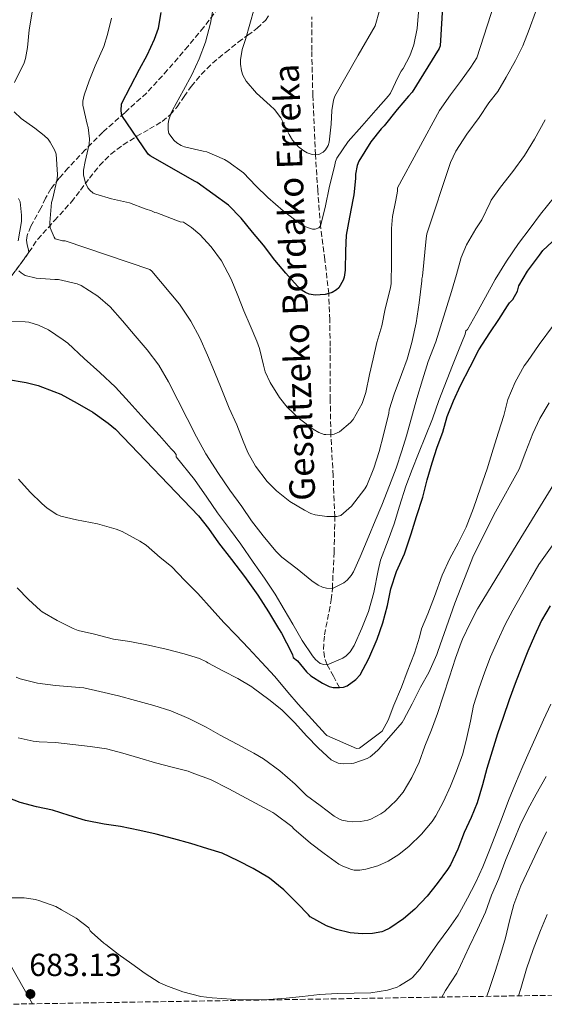
# Model space of a CAD drawing. Units: metres. Extents: x 610413 to 613862, y 4757082 to 4759451.
# Drawn here: x 611107 to 611272, y 4757092 to 4757402 of the extents above; entities that cross this region are included whole.
import ezdxf

# ---------------------------------------------------------------- set-up
doc = ezdxf.new("R2010")
doc.units = ezdxf.units.M
doc.header["$MEASUREMENT"] = 0
doc.linetypes.add('DGN Style 3', pattern=[2.435891, 1.739922, -0.695969])
for name, color, linetype, lineweight in [('Barranco lineal', 142, 'DGN Style 3', 13), ('Cota de punto acotado terreno', 7, 'Continuous', 0), ('Curva de nivel directora', 30, 'Continuous', 30), ('Curva de nivel intermedia', 30, 'Continuous', 0), ('Linea de separación interior de zonas arboladas', 92, 'DGN Style 3', 0), ('Límite de municipio', 7, 'Continuous', 0), ('Punto acotado terreno (símbolo)', 7, 'Continuous', 0), ('Texto de arroyo-regatas y barrancos', 142, 'Continuous', 0), ('Zona arbolada', 92, 'DGN Style 3', 0)]:
    doc.layers.add(name, color=color, linetype=linetype, lineweight=lineweight)
doc.styles.add('Style-Arial', font='arial.ttf')

# ---------------------------------------------------------------- blocks, each defined once
blk = doc.blocks.new('5PATER')
at = {"layer": 'Punto acotado terreno (símbolo)', "linetype": 'Continuous', "lineweight": 0}
h = blk.add_hatch(color=51, dxfattribs=at)
edge = h.paths.add_edge_path()
edge.add_ellipse((0, 0), major_axis=(-0.11, -0.111), ratio=0.999422, start_angle=0, end_angle=360)

msp = doc.modelspace()

# ---------------------------------------------------------------- linework, layer by layer
at = {"layer": 'Barranco lineal', "color": 142, "linetype": 'DGN Style 3', "lineweight": 13}
msp.add_polyline3d([(611207.75, 4757191.97, 650), (611205.81, 4757195.55, 647.5), (611203.88, 4757199.14, 645), (611202.98, 4757201.6, 644.55), (611202.7, 4757204, 644.14), (611203.02, 4757208.57, 643.45), (611204.46, 4757215.92, 641.5), (611205.14, 4757219.6, 640.73), (611205.51, 4757223.14, 640), (611206.03, 4757234.43, 637.5), (611206.29, 4757245.73, 635), (611205.75, 4757258.59, 632.69), (611205.03, 4757271.49, 630), (611204.83, 4757282.54, 628.94), (611204.8, 4757299.28, 627.4), (611204.68, 4757307.61, 626.21), (611204.34, 4757315.84, 625), (611203.16, 4757326.5, 623.01), (611201.78, 4757337.12, 620), (611200.89, 4757348.27, 618.79), (611200.22, 4757359.47, 615), (611199.36, 4757378.08, 614.12), (611199.03, 4757392.23, 613.07), (611199.09, 4757402.86, 612.18)], dxfattribs=at)
at = {"layer": 'Curva de nivel directora', "color": 30, "linetype": 'Continuous', "lineweight": 30, "flags": 128}
for points, elevation in [([(611240.3, 4757407.73), (611239.39, 4757393.78), (611239.13, 4757392.9), (611230.65, 4757379.14)], 625), ([(611230.65, 4757379.14), (611229.5, 4757377.89), (611225.93, 4757373.76), (611221.82, 4757368.59), (611220.86, 4757367.66), (611217.56, 4757363.6), (611213.79, 4757357.46), (611213.31, 4757356.08), (611212.78, 4757353.42), (611212.78, 4757352.03), (611212.27, 4757346.86), (611212.03, 4757345.87), (611210.87, 4757339.9), (611209.86, 4757334.24), (611209.61, 4757329.33), (611209.56, 4757323.18), (611209.22, 4757321.01), (611208.89, 4757320.03), (611207.51, 4757317.68), (611206.76, 4757317.02), (611205.4, 4757316.24), (611204.34, 4757315.84), (611203.21, 4757315.57), (611200.1, 4757315.34), (611198.22, 4757315.66), (611197.03, 4757316.18), (611195.96, 4757316.85), (611194.49, 4757318.19), (611190.84, 4757322.26), (611187.43, 4757326.32), (611183.82, 4757331.12), (611180.36, 4757335.14), (611176.78, 4757339.55), (611172.78, 4757343.65), (611162.95, 4757350.78), (611162.3, 4757351.14), (611148.14, 4757359.18), (611147.51, 4757359.66), (611139.24, 4757371.84), (611139.08, 4757373.34), (611139.18, 4757375.49), (611144.79, 4757386.4), (611147.21, 4757390.82), (611149.59, 4757395.79), (611150.76, 4757399.31), (611151.67, 4757404.21)], 625), ([(611193.14, 4757201.5), (611194.49, 4757200.35), (611197.4, 4757196.93), (611198.77, 4757195.66), (611202.37, 4757193.34), (611204.45, 4757192.38), (611205.77, 4757192.06), (611207.75, 4757191.97), (611209.03, 4757192.1), (611210.2, 4757192.59), (611212.89, 4757194.56), (611214.21, 4757195.97), (611217, 4757201.17), (611219.61, 4757207.2), (611221.35, 4757212.38), (611222.81, 4757217.78), (611223.93, 4757223.07), (611225.72, 4757228.5), (611228.18, 4757234.06), (611230.33, 4757240.37), (611231.97, 4757245.82), (611233.93, 4757251.81), (611235.37, 4757257.3), (611236.87, 4757262.66), (611238.49, 4757267.57), (611240.25, 4757272.29), (611241.64, 4757277.2), (611243.62, 4757282.16), (611245.86, 4757286.94), (611248.82, 4757292.83), (611251.53, 4757298.21), (611255.02, 4757303.49), (611257.9, 4757307.66), (611260.57, 4757312.03), (611261.22, 4757312.98), (611262.31, 4757313.98), (611263.72, 4757316.62), (611264.17, 4757318.34), (611266.92, 4757322.91), (611270.63, 4757327.92), (611271.75, 4757329.41), (611277.58, 4757334.85)], 650), ([(611103, 4757288.96), (611109.22, 4757287.87), (611112.92, 4757287.01), (611117.91, 4757285.04), (611120.12, 4757284.19), (611125.18, 4757281.44), (611130.1, 4757278.58), (611135.02, 4757275.07), (611137.29, 4757273.28), (611163.37, 4757245.98), (611166.5, 4757241.98), (611169.69, 4757237.55), (611173.77, 4757232.22), (611177.88, 4757226.96), (611182.09, 4757221.04), (611185.41, 4757215.82), (611188.6, 4757210.53), (611189.53, 4757209.15), (611192.61, 4757203.07), (611192.95, 4757202.3), (611193.14, 4757201.5)], 650), ([(611274.07, 4757217.73), (611271.3, 4757213.03), (611269.14, 4757208.26), (611266.95, 4757203.49), (611265.01, 4757198.45), (611262.96, 4757193.24), (611261.09, 4757188.13), (611259.2, 4757182.61), (611257.49, 4757177.41), (611255.73, 4757172.02), (611254.05, 4757166.52), (611252.77, 4757161.44), (611251.09, 4757155.72), (611249.14, 4757151.11), (611246.99, 4757146.42), (611244.93, 4757141.2), (611242.63, 4757136.24), (611241.71, 4757134.85), (611238.42, 4757130.36), (611235.28, 4757126.44), (611231.49, 4757122.31), (611227.91, 4757119.28), (611223.57, 4757116.36)], 675), ([(611223.57, 4757116.36), (611221.55, 4757115.38), (611221.03, 4757115.22), (611218.16, 4757114.72), (611214.88, 4757114.56), (611211.09, 4757114.92), (611206.79, 4757115.96), (611203.67, 4757117.14), (611198.56, 4757119.97), (611198, 4757120.55), (611194.43, 4757124.23), (611190.26, 4757128.39), (611185.76, 4757132.1), (611185.19, 4757132.42), (611180.61, 4757135.08), (611175.84, 4757137.54), (611170.85, 4757139.89), (611166.31, 4757141.35), (611161.03, 4757142.98), (611155.63, 4757144.47), (611150.08, 4757145.86), (611144.95, 4757147.11), (611138.87, 4757148.29), (611133.68, 4757149.05), (611127.81, 4757150.17), (611122.66, 4757151.73), (611117.46, 4757153.45), (611112.48, 4757154.49), (611107.27, 4757155.85), (611103.52, 4757157.37)], 675)]:
    msp.add_lwpolyline(points, dxfattribs=dict(at, elevation=elevation))
at = {"layer": 'Curva de nivel intermedia', "color": 30, "linetype": 'Continuous', "lineweight": 0, "flags": 128}
for points, elevation in [([(611113.98, 4757458.18), (611113.79, 4757453.06), (611113.26, 4757447.63), (611112.96, 4757441.89), (611112.65, 4757435.5), (611112.54, 4757429.04), (611112.51, 4757423.01), (611112.03, 4757416.26), (611111.71, 4757410.83), (611111.03, 4757404.3), (611110.12, 4757398.77), (611109.61, 4757393.25), (611108.99, 4757389.73), (611108.51, 4757388.35), (611105.47, 4757382.26)], 635), ([(611257.58, 4757410.51), (611251, 4757389.98), (611249.07, 4757387.04), (611245.8, 4757382.53), (611242.63, 4757378.32), (611239.18, 4757373.46), (611225.99, 4757349.14), (611225.95, 4757348.03), (611225.48, 4757345.26), (611224.41, 4757340.13), (611224.15, 4757336.32), (611224.14, 4757331.04), (611224.14, 4757325.73), (611223.98, 4757318.98), (611223.78, 4757317.71), (611222.15, 4757311.07), (611221.1, 4757305.73), (611219.53, 4757300.51), (611218.3, 4757295.39), (611217.19, 4757290.46), (611216.06, 4757284.74), (611214.86, 4757281.34), (611212.06, 4757276.27), (611211.26, 4757275.31), (611207.78, 4757272.35), (611206.12, 4757271.71), (611205.03, 4757271.49), (611203.43, 4757271.52), (611202.89, 4757271.6), (611201.21, 4757272.22), (611199.43, 4757273.23), (611195.19, 4757276.5), (611191.26, 4757280.19), (611188.82, 4757283.2), (611185.91, 4757287.89), (611184.39, 4757291.26), (611183.8, 4757293.31), (611182.55, 4757298.58), (611181.69, 4757300.85), (611179.64, 4757305.82), (611177.62, 4757310.45)], 630), ([(611105.37, 4757373.04), (611107.58, 4757370.91), (611111.87, 4757367.87), (611114.86, 4757365.57), (611116.06, 4757364.37), (611116.76, 4757363.46), (611118.22, 4757360.83), (611118.6, 4757359.7), (611119.03, 4757353.3), (611118.95, 4757351.97), (611117.53, 4757345.87), (611117.14, 4757344.54), (611116.63, 4757338.18), (611116.73, 4757336.51), (611117.96, 4757333.57), (611118.31, 4757333.04), (611120.66, 4757332.48), (611121.45, 4757332.48), (611148.09, 4757323.39), (611148.66, 4757322.91), (611157.43, 4757312.58), (611160.98, 4757307.18), (611163.77, 4757301.98), (611166.22, 4757296.51), (611168.38, 4757291.25), (611170.5, 4757286.14), (611173.06, 4757279.81), (611175.5, 4757274.59), (611177.46, 4757269.47), (611178.87, 4757265.94), (611181.37, 4757261.55), (611185, 4757256.82), (611187.88, 4757253.86), (611192.13, 4757250.48), (611196.76, 4757247.78), (611198.69, 4757246.77), (611200.1, 4757246.29), (611203.77, 4757245.76), (611206.29, 4757245.73), (611206.92, 4757245.78), (611208.12, 4757246.13), (611211.56, 4757249.07), (611215.7, 4757254.46), (611216.34, 4757255.54), (611218.54, 4757260.98), (611220.23, 4757266.19), (611221.54, 4757271.46), (611223.22, 4757278.22), (611223.38, 4757279.34), (611224.92, 4757284.26), (611227.22, 4757290.43), (611229, 4757295.2), (611230.49, 4757300.5), (611231.85, 4757306.62), (611232.86, 4757312.96), (611233.61, 4757319.86), (611233.66, 4757320.51), (611233.86, 4757321.3), (611235.05, 4757333.2), (611235.27, 4757334.66), (611242.62, 4757357.1), (611244.33, 4757360.62), (611247.82, 4757365.94), (611251.64, 4757371.23), (611254.76, 4757375.87), (611257.53, 4757379.38), (611260.22, 4757383.87), (611263.16, 4757389.18), (611265.39, 4757393.79), (611267.39, 4757398.85), (611269.45, 4757404.29)], 635), ([(611232.57, 4757404.3), (611232.14, 4757399.2), (611231.1, 4757394.1), (611229.88, 4757390.64), (611227.75, 4757386.62), (611227.16, 4757385.81), (611226.2, 4757384.05), (611223.82, 4757378.91), (611223.18, 4757378.02), (611219.19, 4757373.49), (611214.75, 4757368.51), (611210.52, 4757363.66), (611206.94, 4757358.45), (611206.52, 4757357.34), (611206.14, 4757355.76), (611204.55, 4757349.58), (611203.29, 4757342.9), (611201.78, 4757337.12), (611201.22, 4757336.5), (611200.1, 4757336.08), (611199.21, 4757336.13), (611196.5, 4757337.04), (611195.37, 4757337.81), (611189.98, 4757341.89), (611185.21, 4757346.02), (611181.45, 4757349.76), (611177.53, 4757353.79), (611172.65, 4757357.39), (611171.59, 4757357.98), (611166.03, 4757360.38), (611164.81, 4757360.67), (611159.02, 4757362), (611157.98, 4757362.42), (611156.59, 4757363.26), (611155.74, 4757363.97), (611154.07, 4757366.14), (611153.85, 4757367.36), (611153.88, 4757369.31), (611154.07, 4757370.51), (611154.67, 4757372.34), (611155.26, 4757373.52), (611158.68, 4757379.84), (611161.34, 4757384.67), (611163.56, 4757389.62), (611165.56, 4757394.85), (611167.18, 4757400.85), (611168.14, 4757406.21)], 620), ([(611180.89, 4757405.39), (611179.51, 4757400.58), (611178.15, 4757395.76), (611177.51, 4757393.86), (611177.08, 4757392.62), (611176.62, 4757389.33), (611176.62, 4757387.95), (611176.87, 4757385.89), (611177.31, 4757384.56), (611178.39, 4757382.62), (611181.64, 4757378.83), (611185.96, 4757374.99), (611187.31, 4757373.71), (611189.24, 4757371.09), (611191.93, 4757365.92), (611192.94, 4757364.14), (611194.87, 4757362.02), (611196.49, 4757360.72), (611197.56, 4757360.11), (611199.13, 4757359.6), (611200.22, 4757359.47), (611201.24, 4757359.57), (611202.59, 4757360.32), (611203.31, 4757361.07), (611204.17, 4757362.43), (611204.54, 4757363.41), (611205.1, 4757369.07), (611205.29, 4757373.38), (611205.85, 4757376.64), (611206.28, 4757377.89), (611213.58, 4757390.8), (611219, 4757400.08), (611220.35, 4757404.88)], 615), ([(611177.62, 4757310.45), (611175.78, 4757315.3), (611173.66, 4757320.4), (611170.66, 4757326.11), (611167.42, 4757330.54), (611163.8, 4757334.43), (611161.19, 4757336.61), (611158.63, 4757338.26), (611157.64, 4757338.38), (611150.31, 4757341.22), (611149.62, 4757341.36), (611148.65, 4757341.84), (611146.66, 4757342.53), (611141.64, 4757344.34), (611136.06, 4757345.6), (611131.11, 4757347.06), (611130.3, 4757347.47), (611129.19, 4757348.35), (611128.59, 4757349.15), (611127.87, 4757350.69), (611127.24, 4757353.06), (611127.23, 4757354.7), (611127.72, 4757357.38), (611129.02, 4757362.86), (611129.07, 4757364.48), (611128.67, 4757368.1), (611128.36, 4757369.1), (611126.99, 4757375.04), (611127.05, 4757376.35), (611127.42, 4757378.21), (611128.99, 4757382.77), (611130.91, 4757387.46), (611133.63, 4757393.58), (611134.75, 4757397.3), (611136.01, 4757402.42)], 630), ([(611106.86, 4757323.02), (611107.59, 4757322.34), (611108.9, 4757321.58), (611112.36, 4757320.74), (611118.23, 4757320.32), (611119.4, 4757320.26), (611125.26, 4757318.88), (611126.44, 4757318.42), (611131.72, 4757315.07), (611135.62, 4757311.65), (611139.45, 4757307.25), (611143.51, 4757302.56), (611147.29, 4757298.13), (611150.87, 4757293.31), (611153.91, 4757288.13), (611162.78, 4757270.77), (611165.72, 4757265.49), (611169.66, 4757259.31), (611173.27, 4757254.1), (611177.05, 4757248.9), (611180.02, 4757244.42), (611183.77, 4757239.68), (611187.72, 4757234.85), (611189.57, 4757232.94), (611194.41, 4757229.3), (611199.09, 4757225.54), (611201.08, 4757224.19), (611202.36, 4757223.58), (611203.64, 4757223.26), (611205.51, 4757223.14), (611209.16, 4757224.94), (611210.12, 4757225.76), (611211.38, 4757227.23), (611212.13, 4757228.43), (611214.21, 4757233.07), (611216.93, 4757239.57), (611218.97, 4757244.45), (611221.05, 4757249.3), (611223.46, 4757255.54), (611225.61, 4757260.98), (611227.32, 4757266.37), (611228.86, 4757271.18), (611230.7, 4757277.94), (611232.09, 4757282.88), (611233.88, 4757288.77), (611235.67, 4757294.48), (611238.09, 4757300.74), (611242.95, 4757316.51), (611244.52, 4757321.86), (611245.99, 4757327.23), (611247.66, 4757331.22), (611250.62, 4757336.19), (611252.5, 4757339.07), (611255.13, 4757344.5), (611255.51, 4757345.18), (611258.41, 4757349.28), (611262.28, 4757354.19), (611265.99, 4757359.25), (611269.11, 4757364.4), (611272.41, 4757370.46)], 640), ([(611106.79, 4757345.79), (611107.24, 4757344.72), (611107.74, 4757340.46), (611107.67, 4757338.5), (611106.63, 4757332.45)], 640), ([(611232.63, 4757265.63), (611234.79, 4757270.99), (611236.97, 4757276.5), (611239.03, 4757282.22), (611243.34, 4757293.3), (611245.19, 4757298), (611247.26, 4757303.15), (611247.51, 4757304.14), (611248.04, 4757304.53), (611250.89, 4757309.62), (611253.64, 4757314.75), (611256.74, 4757320.27), (611260.28, 4757326.08), (611264.09, 4757331.58), (611267.69, 4757336.4), (611270.95, 4757340.86), (611275.4, 4757346.24)], 645), ([(611103.77, 4757307.04), (611108.82, 4757306.98), (611110.06, 4757306.83), (611113.1, 4757305.95), (611116.18, 4757304.48), (611120.87, 4757301.34), (611122.31, 4757300.3), (611127.45, 4757295.5), (611132.36, 4757291.04), (611137.24, 4757286.46), (611141.59, 4757281.68), (611146.25, 4757276.48), (611151.11, 4757271.23), (611154.81, 4757267.09), (611155.67, 4757266.21), (611156.38, 4757265.22), (611156.41, 4757264.58), (611162.17, 4757257.41), (611166.04, 4757251.82), (611169.38, 4757246.93), (611173.16, 4757241.92), (611176.76, 4757237.04), (611180.58, 4757231.44), (611184.17, 4757226.4), (611187.51, 4757221.39), (611190.33, 4757216.5), (611193.06, 4757211.92), (611196.05, 4757206.83), (611199.25, 4757202), (611200.17, 4757200.82), (611201.69, 4757199.57), (611202.79, 4757199.2), (611203.88, 4757199.14), (611208.77, 4757201.28), (611209.8, 4757202), (611211.08, 4757203.23), (611212.37, 4757205.22), (611214.79, 4757210.62), (611216.87, 4757215.95), (611218.52, 4757221.87), (611219.96, 4757228.8), (611220.68, 4757232.06), (611223.01, 4757238.32), (611224.97, 4757243.5), (611226.65, 4757249.02), (611228.65, 4757255.34), (611230.57, 4757260.53), (611232.63, 4757265.63)], 645), ([(611106.79, 4757257.47), (611110.46, 4757253.39), (611114.12, 4757249.89), (611115.81, 4757248.37), (611118.84, 4757246.43), (611120.09, 4757245.87), (611125.03, 4757244.77), (611131.61, 4757243.49), (611137.51, 4757241.79), (611139.4, 4757241.07), (611144.92, 4757238.06), (611146.9, 4757236.74), (611151.33, 4757232.9), (611154.87, 4757230.06), (611159.09, 4757225.7), (611163.13, 4757221.52), (611167.65, 4757216.51), (611171.41, 4757212.48), (611175.22, 4757208.51), (611179.17, 4757204.38), (611183.22, 4757200.02), (611187.45, 4757195.49), (611191.45, 4757190.53), (611194.79, 4757186.75), (611203.37, 4757177.38), (611203.81, 4757176.96), (611213.06, 4757172.83), (611214.04, 4757172.91), (611221.14, 4757178.27), (611223.05, 4757181.79), (611224.85, 4757186.5), (611227.21, 4757192.14), (611229, 4757196.93), (611231.29, 4757202.82), (611232.9, 4757207.81), (611233.59, 4757210.43), (611235.54, 4757215.17), (611237.64, 4757220.67), (611240.07, 4757227.33), (611242.5, 4757232.62), (611245.08, 4757237.44), (611247.64, 4757242.43), (611249.88, 4757248.4), (611252.12, 4757254.77), (611254.22, 4757260.77), (611256.06, 4757266.93), (611257.8, 4757272.27), (611259.43, 4757277.55), (611260.74, 4757282.56), (611263.06, 4757288.02), (611265.86, 4757293.15), (611266.89, 4757294.54), (611270.55, 4757299.86), (611275.05, 4757305.89)], 655), ([(611171.23, 4757197.11), (611175.81, 4757194.82), (611180.13, 4757192.21), (611180.69, 4757191.76), (611185.52, 4757188.24), (611189.57, 4757185.01), (611193.67, 4757180.88), (611197.39, 4757176.79), (611201.11, 4757172.92), (611205.14, 4757169.28), (611205.71, 4757168.95), (611207.3, 4757168.28), (611207.99, 4757168.12), (611209.07, 4757168), (611211.59, 4757168.1), (611212.29, 4757168.24), (611216.4, 4757169.68), (611217.36, 4757170.2), (611218.79, 4757171.33), (611219.99, 4757172.56), (611223.95, 4757177.01), (611227.41, 4757181), (611227.86, 4757181.73), (611230.61, 4757186.84), (611233.25, 4757192.13), (611235.83, 4757196.74), (611238.4, 4757202.39), (611238.71, 4757203.38), (611244.07, 4757218.56), (611249.91, 4757233.52), (611256.86, 4757247.21), (611264.26, 4757260.7), (611266.38, 4757266.16), (611268.54, 4757271.86), (611270.76, 4757276.62), (611273.74, 4757281.52)], 660), ([(611118.39, 4757192.63), (611123.47, 4757192.25), (611127.35, 4757191.89), (611132.31, 4757190.81), (611138.18, 4757189.43), (611143.62, 4757187.94), (611149.36, 4757186.41), (611154.71, 4757184.69), (611160.4, 4757182.28), (611165.84, 4757179.51), (611170.24, 4757177.01), (611175.55, 4757174.2), (611180.82, 4757171.36), (611183.87, 4757169.64), (611188.99, 4757165.83), (611193.83, 4757161.59), (611197.36, 4757158.08), (611201.62, 4757154.87), (611206.08, 4757151.62), (611207.78, 4757150.61), (611208.48, 4757150.36), (611210.19, 4757149.97), (611211.89, 4757149.81), (611214.34, 4757149.91), (611216.71, 4757150.32), (611217.65, 4757150.63), (611220.79, 4757152.29), (611222.02, 4757153.17), (611225.59, 4757156.48), (611227.73, 4757159.09), (611230.51, 4757163.73), (611232.82, 4757168.56), (611234.56, 4757173.56), (611236.67, 4757178.68), (611238.55, 4757183.86), (611240.4, 4757189.3), (611242.34, 4757195.36), (611244.29, 4757201.25), (611246.02, 4757206.16), (611246.39, 4757207.25), (611248.9, 4757212.21), (611251.19, 4757216.72), (611251.67, 4757217.6), (611264.84, 4757239.06), (611278.02, 4757260.51)], 665), ([(611193.43, 4757147.59), (611198.67, 4757143.03), (611202.91, 4757139.86), (611207.54, 4757136.52), (611208.77, 4757135.84), (611211.54, 4757134.76), (611212.31, 4757134.64), (611214.13, 4757134.63), (611216.08, 4757134.92), (611219.83, 4757135.97), (611223.01, 4757137.41), (611226.4, 4757139.49), (611229.71, 4757142.15), (611233.51, 4757145.89), (611236.91, 4757149.92), (611238.05, 4757151.72), (611240.48, 4757156.13), (611242.64, 4757160.95), (611244.55, 4757165.68), (611246.56, 4757171.2), (611247.79, 4757176.26), (611248.98, 4757181.41), (611249.94, 4757186.36), (611251.54, 4757191.65), (611253.43, 4757196.93), (611255.25, 4757201.7), (611257.44, 4757206.63), (611259.88, 4757211.84), (611262.28, 4757216.28), (611264.95, 4757221.12), (611267.7, 4757225.92), (611270.42, 4757230.64), (611274.63, 4757236.54)], 670), ([(611106.39, 4757223.32), (611109.88, 4757219.65), (611113.73, 4757216.18), (611114.23, 4757215.85), (611118.93, 4757213.08), (611123.96, 4757210.53), (611125.56, 4757209.97), (611130.66, 4757208.74), (611136.61, 4757207.21), (611141.75, 4757206.45), (611147.65, 4757205.29), (611153.19, 4757204.08), (611158.87, 4757202.63), (611163.71, 4757201.11), (611165.86, 4757200.08), (611166.31, 4757199.76), (611171.23, 4757197.11)], 660), ([(611105.99, 4757195.29), (611107.25, 4757194.76), (611112.74, 4757193.35), (611118.39, 4757192.63)], 665), ([(611103.41, 4757125.88), (611108.53, 4757125.85), (611112.08, 4757125.38), (611113.51, 4757124.98), (611118.56, 4757123.13), (611120.32, 4757122.17), (611124.93, 4757119.48), (611128.85, 4757116.49), (611129.06, 4757115.99), (611129.35, 4757115.54), (611129.73, 4757115.11), (611133.58, 4757111.69), (611134.19, 4757111.27), (611138.14, 4757108.18), (611142.45, 4757105.17), (611146.59, 4757102.09), (611151.01, 4757099.25), (611153.07, 4757098.29), (611158.51, 4757096.39), (611164.1, 4757094.92), (611167.68, 4757094.44), (611173.74, 4757093.99), (611174.54, 4757093.96), (611180.43, 4757093.78), (611185.54, 4757093.91), (611191.02, 4757094.33), (611196.08, 4757094.87), (611201.5, 4757095.54), (611207.17, 4757095.84), (611212.38, 4757095.89), (611217.65, 4757096), (611222.83, 4757096.85), (611225.84, 4757097.81), (611226.64, 4757098.18), (611230.16, 4757100.39), (611230.74, 4757100.88), (611233.12, 4757103.54), (611235.47, 4757106.96), (611238.61, 4757111.4), (611242.19, 4757116.29), (611245.07, 4757120.42), (611245.47, 4757121.19), (611248.03, 4757125.84), (611250.5, 4757130.64), (611252.88, 4757135.67), (611255.11, 4757141.4), (611257.09, 4757146.52), (611258.95, 4757151.19), (611260.93, 4757156.53), (611263.14, 4757161.83), (611265.46, 4757167.24), (611267.46, 4757171.84), (611269.68, 4757176.92), (611271.94, 4757181.86), (611274.21, 4757186.74)], 680), ([(611106.71, 4757176.17), (611111.39, 4757175.11), (611113.22, 4757174.95), (611118.39, 4757174.71), (611123.91, 4757174.09), (611129.35, 4757173.51), (611134.42, 4757172.69), (611139.55, 4757171.41), (611144.93, 4757169.8), (611149.84, 4757168.36), (611155.07, 4757166.95), (611160.15, 4757165.67), (611161.91, 4757164.97), (611167.19, 4757163.08), (611172.9, 4757160.2), (611186.79, 4757152.72), (611187.38, 4757152.31), (611192.71, 4757148.29), (611193.43, 4757147.59)], 670), ([(611239.93, 4757094.69), (611241.09, 4757096.72), (611244.66, 4757102.26), (611245.79, 4757104.66), (611248.53, 4757110.48), (611251.12, 4757115.94), (611253.65, 4757121.38), (611255.6, 4757126.77), (611257.87, 4757132.02), (611260.1, 4757137.99), (611262.59, 4757143.96), (611264.63, 4757148.76), (611266.95, 4757153.67), (611269.57, 4757158.48), (611272.72, 4757164.05)], 685), ([(611254.12, 4757094.93), (611254.9, 4757097.35), (611256.74, 4757102.72), (611258.53, 4757108.37), (611260, 4757113.36), (611261.2, 4757118.64), (611262.58, 4757123.81), (611264.83, 4757129.62), (611267.54, 4757135.43), (611270.02, 4757140.8), (611272.82, 4757146.63)], 690), ([(611264.03, 4757095.09), (611264.77, 4757097.38), (611266.56, 4757103.57), (611268.64, 4757109.62), (611270.96, 4757115.65), (611273.03, 4757120.63)], 695)]:
    msp.add_lwpolyline(points, dxfattribs=dict(at, elevation=elevation))
at = {"layer": 'Linea de separación interior de zonas arboladas', "color": 92, "linetype": 'DGN Style 3', "lineweight": 0}
msp.add_polyline3d([(611023.59, 4757233.66, 670.83), (611048.11, 4757254.36, 662.98), (611078.45, 4757285.72, 652.36), (611110.06, 4757328.83, 638.02)], dxfattribs=at)
at = {"layer": 'Límite de municipio', "color": 7, "linetype": 'Continuous', "lineweight": 0}
msp.add_polyline3d([(610859.96, 4757444.41, 711.43), (610880.77, 4757420.2, 702.15), (610954.17, 4757338.44, 670.16), (610961.88, 4757332.57, 667.66), (610972.39, 4757322.66, 664.81), (610974.75, 4757320.43, 664.6), (610993.7, 4757300.76, 663.11), (611006.45, 4757276.95, 665.02), (611110.77, 4757093.35, 683.06), (611111.18, 4757092.59, 682.99)], dxfattribs=at)
at = {"layer": 'Zona arbolada', "color": 92, "linetype": 'DGN Style 3', "lineweight": 0}
for points in [[(611169.67, 4757405.71, 620.04), (611165.06, 4757399.6, 621.25), (611160.11, 4757393.68, 622.39), (611153.68, 4757386.15, 623.59), (611147.02, 4757378.9, 624.82), (611140.17, 4757372.69, 626.51), (611133.28, 4757366.59, 628.71), (611127.77, 4757361.03, 630.91), (611122.42, 4757355.35, 633.09), (611119.6, 4757352.19, 634.2), (611116.99, 4757348.83, 635.3), (611115.3, 4757345.89, 636.17), (611113.84, 4757342.74, 636.98), (611110.61, 4757337.02, 637.86), (611109.47, 4757334.11, 638.01), (611109.29, 4757332.63, 638.04), (611109.47, 4757331.14, 638.04), (611109.77, 4757329.99, 638.03), (611110.06, 4757328.83, 638.02), (611078.45, 4757285.72, 652.36)], [(611169.67, 4757405.71, 620.04), (611165.06, 4757399.6, 621.25), (611160.11, 4757393.68, 622.39), (611153.68, 4757386.15, 623.59), (611147.02, 4757378.9, 624.82), (611140.17, 4757372.69, 626.51), (611133.28, 4757366.59, 628.71), (611127.77, 4757361.03, 630.91), (611122.42, 4757355.35, 633.09), (611119.6, 4757352.19, 634.2), (611116.99, 4757348.83, 635.3), (611115.3, 4757345.89, 636.17), (611113.84, 4757342.74, 636.98), (611110.61, 4757337.02, 637.86), (611109.47, 4757334.11, 638.01), (611109.29, 4757332.63, 638.04), (611109.47, 4757331.14, 638.04), (611109.77, 4757329.99, 638.03), (611110.06, 4757328.83, 638.02)], [(611078.45, 4757285.72, 652.36), (611110.06, 4757328.83, 638.02), (611112.8, 4757332.95, 637.8), (611118.1, 4757338.8, 636.83), (611123.39, 4757344.66, 635.86), (611126.29, 4757348.39, 635.12), (611129.06, 4757352.19, 634.15), (611132.26, 4757356.1, 632.87), (611135.78, 4757359.65, 631.59), (611139.74, 4757362.61, 630.49), (611143.94, 4757365.3, 629.46), (611147.98, 4757367.6, 628.64), (611151.98, 4757369.97, 627.83), (611154.5, 4757372.09, 627.13), (611156.69, 4757374.58, 626.44), (611158.88, 4757377.78, 625.85), (611161.09, 4757380.98, 625.45), (611164.3, 4757384.8, 625.05), (611167.84, 4757388.34, 624.68), (611171.85, 4757391.66, 624.35), (611175.92, 4757394.87, 623.99), (611178.86, 4757397.05, 623.66), (611181.81, 4757399.25, 623.3), (611184.42, 4757401.73, 623.01), (611185.42, 4757403.2, 622.87)], [(611110.06, 4757328.83, 638.02), (611112.8, 4757332.95, 637.8), (611118.1, 4757338.8, 636.83), (611123.39, 4757344.66, 635.86), (611126.29, 4757348.39, 635.12), (611129.06, 4757352.19, 634.15), (611132.26, 4757356.1, 632.87), (611135.78, 4757359.65, 631.59), (611139.74, 4757362.61, 630.49), (611143.94, 4757365.3, 629.46), (611147.98, 4757367.6, 628.64), (611151.98, 4757369.97, 627.83), (611154.5, 4757372.09, 627.13), (611156.69, 4757374.58, 626.44), (611158.88, 4757377.78, 625.85), (611161.09, 4757380.98, 625.45), (611164.3, 4757384.8, 625.05), (611167.84, 4757388.34, 624.68), (611171.85, 4757391.66, 624.35), (611175.92, 4757394.87, 623.99), (611178.86, 4757397.05, 623.66), (611181.81, 4757399.25, 623.3), (611184.42, 4757401.73, 623.01), (611185.42, 4757403.2, 622.87)], [(611861.95, 4757104.87, 666.16), (611101.08, 4757092.42, 685.8)]]:
    msp.add_polyline3d(points, dxfattribs=at)

# ---------------------------------------------------------------- block references
at = {"layer": 'Punto acotado terreno (símbolo)', "color": 7, "linetype": 'Continuous', "lineweight": 0, "xscale": 10, "yscale": 10, "zscale": 10}
msp.add_blockref('5PATER', (611110.52, 4757095.66, 683.13), dxfattribs=at)

# ---------------------------------------------------------------- texts
at = {"layer": 'Cota de punto acotado terreno', "color": 7, "linetype": 'Continuous', "lineweight": 0, "style": 'Style-Arial'}
msp.add_text('683.13', height=7, dxfattribs=at).set_placement((611110.15, 4757101.31, 683.13))
at = {"layer": 'Texto de arroyo-regatas y barrancos', "color": 142, "linetype": 'Continuous', "lineweight": 0, "style": 'Style-Arial'}
msp.add_text('Gesaltzeko Bordako Erreka', height=8, rotation=92.1969, dxfattribs=at).set_placement((611200.15, 4757250.85, 634.28))

doc.saveas('drawing.dxf')
